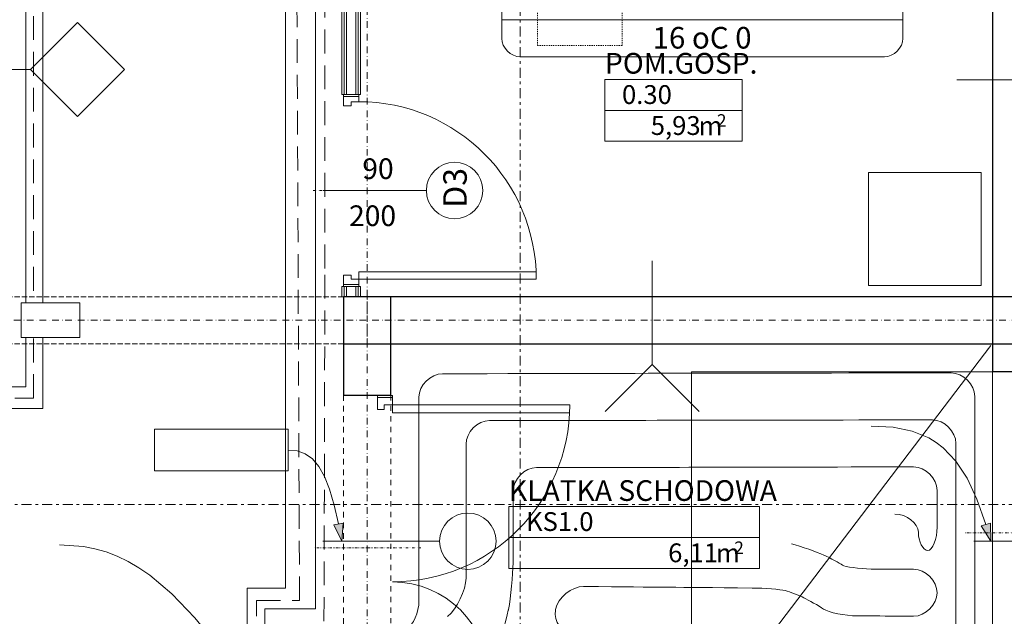
# Model space of a CAD drawing. Extents: x 3296 to 12616, y 4450 to 8758.
# Drawn here: x 11495 to 12019, y 7033 to 7350 of the extents above; entities that cross this region are included whole.
import ezdxf

# ---------------------------------------------------------------- set-up
doc = ezdxf.new("R2010")
doc.units = 0
doc.set_wipeout_variables(frame=1)
for name, pattern in [('CHSW', [0]), ('DASHED', [19.05, 12.7, -6.35]), ('DIVIDE', [32.258, 12.7, -6.35, 0.254, -6.35, 0.254, -6.35]), ('KRAWĘDZIE UKRYTE', [19.561111, 14.111111, -5.45]), ('KROPKI I KRESKI', [33.513888, 17.638888, -8.819444, 0, -7.055556]), ('PRZERYWANA', [28.222222, 14.111111, -14.111111]), ('PRZERYWANA KRÓTKA', [6, 3, -3]), ('PRZERYWANA PODWOJNIE', [54.680554, 26.458333, -10.583333, 7.055556, -10.583333]), ('Wipeout_Contour', [5000, 0, -5000])]:
    doc.linetypes.add(name, pattern=pattern)
for name, color, linetype in [('AP_2D - WYPEŁNIENIE', 7, 'Continuous'), ('AP_BELKI - WIEŃCE', 7, 'Continuous'), ('AP_BELKI KONSTRUKCYJNE', 7, 'Continuous'), ('AP_istniejące_STREFY', 7, 'Continuous'), ('AP_istniejące_ŚCIANY DZIAŁOWE', 7, 'Continuous'), ('AP_OPISY.wykonawczy', 7, 'Continuous'), ('AP_OSIE', 7, 'Continuous'), ('AP_STREFY', 7, 'Continuous'), ('AP_SŁUPY', 7, 'Continuous'), ('AP_WINDY', 7, 'Continuous'), ('AP_WYCIERACZKI.WEWN.', 7, 'Continuous'), ('AP_WYPOSAŻENIE - MEBLE', 7, 'Continuous'), ('AP_ZNACZNIKI WARSTW', 7, 'Continuous'), ('AP_ŚCIANY DZIAŁOWE', 7, 'Continuous'), ('AP_ŚCIANY KONSTRUKCYJNE.WEWN.', 7, 'Continuous'), ('AP_ŚCIANY KONSTRUKCYJNE.ZEWN.', 7, 'Continuous'), ('ZNACZNIKI - PRZEKROJE.widoczne', 7, 'Continuous')]:
    doc.layers.add(name, color=color, linetype=linetype)
for name, color, linetype, lineweight in [('SAN_DRZWI_WEWNETRZNE_NA_RZUCIE', 7, 'Continuous', 13), ('SAN_DRZWI_ZEWNETRZNE_NA_RZUCIE', 7, 'Continuous', 13), ('SAN_ETYKIETY_POMIESZCZEN_NA_RZUCIE', 7, 'Continuous', 0), ('SAN_GRZEJNIKI_PODLOGOWE_CO_NA_RZUCIE_2', 7, 'Continuous', 13), ('SAN_OTWORY_W_SCIANACH_NA_RZUCIE', 7, 'Continuous', 13), ('SAN_PRZEWODY_POWROTNE_CO_NA_RZUCIE', 5, 'Continuous', 25), ('SAN_PRZEWODY_ZASILAJACE_CO_NA_RZUCIE', 1, 'Continuous', 25)]:
    doc.layers.add(name, color=color, linetype=linetype, lineweight=lineweight)
doc.layers.get('SAN_DRZWI_WEWNETRZNE_NA_RZUCIE').off()
doc.layers.get('SAN_DRZWI_ZEWNETRZNE_NA_RZUCIE').off()
doc.styles.add('ARIAL', font='txt', dxfattribs={"height": 0.2})
doc.styles.add('ETYKIETY_POMIESZCZEN_NA_RZUCIE', font='ISOCP', dxfattribs={"oblique": 12, "height": 120})

# ---------------------------------------------------------------- blocks, each defined once
blk = doc.blocks.new('BC3D_EXTDOOR1400_570')
at = {"layer": 'SAN_OTWORY_W_SCIANACH_NA_RZUCIE', "linetype": 'DIVIDE', "lineweight": 0}
blk.add_line((700, 435), (700, -435), dxfattribs=at)
blk.add_line((700, 435), (700, -435), dxfattribs=at)
blk = doc.blocks.new('BC3D_INTDOOR1400_270')
at = {"layer": 'SAN_OTWORY_W_SCIANACH_NA_RZUCIE', "linetype": 'DIVIDE', "lineweight": 0}
blk.add_line((700, 285), (700, -285), dxfattribs=at)
blk.add_line((700, 285), (700, -285), dxfattribs=at)
blk.add_line((700, 285), (700, -285), dxfattribs=at)
blk = doc.blocks.new('BC3D_INTDOOR900_120')
at = {"layer": 'SAN_OTWORY_W_SCIANACH_NA_RZUCIE', "linetype": 'DIVIDE', "lineweight": 0}
blk.add_line((450, 210), (450, -210), dxfattribs=at)
blk.add_line((450, 210), (450, -210), dxfattribs=at)
blk.add_line((450, 210), (450, -210), dxfattribs=at)
blk.add_line((450, 210), (450, -210), dxfattribs=at)
blk.add_line((450, 210), (450, -210), dxfattribs=at)
blk.add_line((450, 210), (450, -210), dxfattribs=at)
blk.add_line((450, 210), (450, -210), dxfattribs=at)
blk.add_line((450, 210), (450, -210), dxfattribs=at)
blk.add_line((450, 210), (450, -210), dxfattribs=at)
blk.add_line((450, 210), (450, -210), dxfattribs=at)
blk.add_line((450, 210), (450, -210), dxfattribs=at)
blk.add_line((450, 210), (450, -210), dxfattribs=at)
blk.add_line((450, 210), (450, -210), dxfattribs=at)
blk.add_line((450, 210), (450, -210), dxfattribs=at)
blk.add_line((450, 210), (450, -210), dxfattribs=at)
blk.add_line((450, 210), (450, -210), dxfattribs=at)
blk.add_line((450, 210), (450, -210), dxfattribs=at)
blk.add_line((450, 210), (450, -210), dxfattribs=at)
blk.add_line((450, 210), (450, -210), dxfattribs=at)
blk.add_line((450, 210), (450, -210), dxfattribs=at)
blk.add_line((450, 210), (450, -210), dxfattribs=at)

msp = doc.modelspace()

# ---------------------------------------------------------------- hatches: boundary and pattern name
at = {"layer": 'AP_2D - WYPEŁNIENIE', "linetype": 'Continuous', "lineweight": 13}
for points in [[(11666.45, 7072.46), (11667.18, 7082.09), (11662.26, 7081.16)], [(12011.45, 7072.46), (12011.28, 7082.12), (12006.47, 7080.74)]]:
    msp.add_hatch(color=252, dxfattribs=at).paths.add_polyline_path(points)

# ---------------------------------------------------------------- linework, layer by layer
at = {"layer": 'AP_BELKI - WIEŃCE', "color": 252, "linetype": 'KRAWĘDZIE UKRYTE', "lineweight": 9, "ltscale": 0.2}
for p, q in [((12012.45, 7202.46), (12012.45, 7772.46)), ((12037.45, 7202.46), (12012.45, 7202.46))]:
    msp.add_line(p, q, dxfattribs=at)
at = {"layer": 'AP_BELKI KONSTRUKCYJNE', "color": 252, "linetype": 'KRAWĘDZIE UKRYTE', "lineweight": 9, "ltscale": 0.2}
for p, q in [((7036.45, 7202.46), (11679.95, 7202.46)), ((11679.95, 7177.46), (11679.95, 7202.46)), ((7036.45, 7177.46), (11679.95, 7177.46))]:
    msp.add_line(p, q, dxfattribs=at)
at = {"layer": 'AP_OPISY.wykonawczy', "color": 252, "linetype": 'Continuous', "lineweight": 18, "ltscale": 0.2}
for p, q in [((11852.45, 6967.46), (12011.45, 7176.46)), ((12011.45, 7176.46), (12009.05, 7173.3))]:
    msp.add_line(p, q, dxfattribs=at)
at = {"layer": 'AP_OPISY.wykonawczy', "color": 252, "linetype": 'Continuous', "lineweight": 13, "ltscale": 0.2}
for p, q in [((11637.97, 7131.96), (11566.9, 7131.96)), ((11566.9, 7131.96), (11566.9, 7109.93)), ((11637.97, 7109.93), (11637.97, 7131.96)), ((11566.9, 7109.93), (11637.97, 7109.93)), ((11662.26, 7081.16), (11667.18, 7082.09)), ((11666.45, 7072.46), (11662.26, 7081.16)), ((11666.45, 7072.46), (11667.18, 7082.09)), ((12006.47, 7080.74), (12011.28, 7082.12)), ((12011.45, 7072.46), (12006.47, 7080.74)), ((12011.45, 7072.46), (12011.28, 7082.12))]:
    msp.add_line(p, q, dxfattribs=at)
at = {"layer": 'AP_OPISY.wykonawczy', "color": 252, "linetype": 'Continuous', "lineweight": 13, "ltscale": 0.2, "flags": 128}
for points in [[(12008.87, 7081.43), (12004.16, 7094.86), (11998.93, 7106.03), (11993.01, 7115.08), (11986.26, 7122.17), (11982.52, 7125.01), (11978.53, 7127.42), (11969.66, 7131), (11959.52, 7133.04), (11947.94, 7133.68)], [(11664.72, 7081.63), (11662.42, 7091.72), (11659.94, 7100.12), (11657.23, 7106.93), (11654.23, 7112.26), (11650.86, 7116.22), (11647.07, 7118.92), (11642.79, 7120.45), (11637.97, 7120.94)], [(11614.73, 6997.21), (11601.03, 7016.08), (11588.26, 7031.76), (11576.15, 7044.46), (11564.43, 7054.39), (11558.64, 7058.38), (11552.85, 7061.76), (11547.03, 7064.54), (11541.15, 7066.76), (11535.17, 7068.44), (11529.06, 7069.61), (11516.33, 7070.52)]]:
    msp.add_lwpolyline(points, dxfattribs=at)
at = {"layer": 'AP_OSIE', "color": 252, "linetype": 'KROPKI I KRESKI', "lineweight": 15, "ltscale": 0.2}
msp.add_line((11679.95, 8403.46), (11679.95, 5741.46), dxfattribs=at)
at = {"layer": 'AP_STREFY', "color": 252, "linetype": 'Continuous', "lineweight": 18, "ltscale": 0.2}
for p, q in [((11806.38, 7318.02), (11879.26, 7318.02)), ((11806.38, 7285.08), (11806.38, 7318.02)), ((11879.26, 7318.02), (11879.26, 7285.08)), ((11806.38, 7301.55), (11879.26, 7301.55)), ((11879.26, 7285.08), (11806.38, 7285.08)), ((11806.38, 7285.08), (11879.26, 7285.08)), ((11755.35, 7090.87), (11888.49, 7090.87)), ((11755.35, 7057.93), (11755.35, 7090.87)), ((11888.49, 7090.87), (11888.49, 7057.93)), ((11755.35, 7074.4), (11888.49, 7074.4)), ((11888.49, 7057.93), (11755.35, 7057.93)), ((11755.35, 7057.93), (11888.49, 7057.93))]:
    msp.add_line(p, q, dxfattribs=at)
at = {"layer": 'AP_SŁUPY', "color": 252, "linetype": 'Continuous', "lineweight": 30, "ltscale": 0.2}
for p, q in [((11692.45, 7202.46), (11667.45, 7202.46)), ((11667.45, 7202.46), (11667.45, 7177.46)), ((11692.45, 7177.46), (11692.45, 7202.46)), ((12037.45, 7202.46), (12012.45, 7202.46)), ((12012.45, 7202.46), (12012.45, 7177.46)), ((11667.45, 7177.46), (11692.45, 7177.46)), ((12012.45, 7177.46), (12037.45, 7177.46))]:
    msp.add_line(p, q, dxfattribs=at)
at = {"layer": 'AP_WINDY', "color": 252, "linetype": 'Continuous', "lineweight": 13, "ltscale": 0.2}
for p, q in [((11667.45, 7309.96), (11666.45, 7309.96)), ((11667.7, 7309.96), (11667.45, 7309.96)), ((11668.95, 7309.96), (11667.7, 7309.96)), ((11675.2, 7309.96), (11673.95, 7309.96)), ((11675.45, 7309.96), (11675.2, 7309.96)), ((11676.45, 7309.96), (11675.45, 7309.96)), ((11667.45, 7207.96), (11666.45, 7207.96)), ((11667.7, 7207.96), (11667.45, 7207.96)), ((11668.95, 7207.96), (11667.7, 7207.96)), ((11675.2, 7207.96), (11673.95, 7207.96)), ((11675.45, 7207.96), (11675.2, 7207.96)), ((11676.45, 7207.96), (11675.45, 7207.96))]:
    msp.add_line(p, q, dxfattribs=at)
at = {"layer": 'AP_WINDY', "color": 252, "linetype": 'Continuous', "lineweight": 15, "ltscale": 0.2}
for p, q in [((11673.95, 7309.96), (11668.95, 7309.96)), ((11673.95, 7207.96), (11668.95, 7207.96))]:
    msp.add_line(p, q, dxfattribs=at)
at = {"layer": 'AP_WINDY', "color": 252, "linetype": 'Continuous', "lineweight": 30, "ltscale": 0.2}
for p, q in [((12037.45, 7162.46), (12012.45, 7162.46)), ((11685.45, 7149.96), (11667.45, 7149.96)), ((11692.45, 7149.96), (11685.45, 7149.96))]:
    msp.add_line(p, q, dxfattribs=at)
at = {"layer": 'AP_WYCIERACZKI.WEWN.', "color": 252, "linetype": 'Continuous', "lineweight": 15, "ltscale": 0.2, "flags": 128}
msp.add_lwpolyline([(12012.45, 6982.46), (11852.45, 6982.46), (11852.45, 7162.46), (12012.45, 7162.46)], close=True, dxfattribs=at)
at = {"layer": 'AP_WYPOSAŻENIE - MEBLE', "color": 252, "linetype": 'PRZERYWANA KRÓTKA', "lineweight": 5, "ltscale": 0.2}
for p, q in [((11770.45, 7410.96), (11770.45, 7335.96)), ((11815.45, 7335.96), (11815.45, 7410.96)), ((11770.45, 7335.96), (11815.45, 7335.96))]:
    msp.add_line(p, q, dxfattribs=at)
at = {"layer": 'AP_WYPOSAŻENIE - MEBLE', "color": 252, "linetype": 'Continuous', "lineweight": 5, "ltscale": 0.2}
for p, q in [((11946.45, 7268.46), (12006.45, 7268.46)), ((11946.45, 7208.46), (11946.45, 7268.46)), ((12006.45, 7268.46), (12006.45, 7208.46)), ((12006.45, 7208.46), (11946.45, 7208.46))]:
    msp.add_line(p, q, dxfattribs=at)
at = {"layer": 'AP_ZNACZNIKI WARSTW', "color": 252, "linetype": 'Continuous', "lineweight": 9, "ltscale": 0.2}
for p, q in [((11525.95, 7348.27), (11500.95, 7323.27)), ((11550.95, 7323.27), (11525.95, 7348.27)), ((11500.95, 7323.27), (11460.95, 7323.27)), ((11500.95, 7323.27), (11525.95, 7298.27)), ((11525.95, 7298.27), (11550.95, 7323.27)), ((12082.45, 7317.83), (11993.45, 7317.83)), ((11831.51, 7166.46), (11831.51, 7221.46)), ((11831.51, 7166.46), (11806.51, 7141.46)), ((11856.51, 7141.46), (11831.51, 7166.46))]:
    msp.add_line(p, q, dxfattribs=at)
at = {"layer": 'AP_ŚCIANY DZIAŁOWE', "color": 252, "linetype": 'Continuous', "lineweight": 9, "ltscale": 0.2}
for p, q in [((11667.7, 7500.46), (11667.7, 7309.96)), ((11675.2, 7309.96), (11675.2, 7419.21)), ((11667.7, 7207.96), (11667.7, 7202.46)), ((11675.2, 7202.46), (11675.2, 7207.96))]:
    msp.add_line(p, q, dxfattribs=at)
at = {"layer": 'AP_ŚCIANY DZIAŁOWE', "color": 252, "linetype": 'Continuous', "lineweight": 13, "ltscale": 0.2}
for p, q in [((11668.95, 7420.46), (11668.95, 7309.96)), ((11673.95, 7309.96), (11673.95, 7420.46)), ((11667.7, 7309.96), (11667.45, 7309.96)), ((11668.95, 7309.96), (11667.7, 7309.96)), ((11675.2, 7309.96), (11673.95, 7309.96)), ((11675.45, 7309.96), (11675.2, 7309.96)), ((11711.45, 7258.96), (11656.45, 7258.96)), ((11667.7, 7207.96), (11667.45, 7207.96)), ((11668.95, 7207.96), (11667.7, 7207.96)), ((11668.95, 7207.96), (11668.95, 7202.46)), ((11673.95, 7202.46), (11673.95, 7207.96)), ((11675.2, 7207.96), (11673.95, 7207.96)), ((11675.45, 7207.96), (11675.2, 7207.96))]:
    msp.add_line(p, q, dxfattribs=at)
at = {"layer": 'AP_ŚCIANY DZIAŁOWE', "color": 252, "linetype": 'Continuous', "lineweight": 15, "ltscale": 0.2}
for p, q in [((11675.45, 7309.96), (11667.45, 7309.96)), ((11667.45, 7309.96), (11667.45, 7303.96)), ((11675.45, 7308.96), (11667.45, 7308.96)), ((11673.95, 7309.96), (11668.95, 7309.96)), ((11675.45, 7306.16), (11675.45, 7309.96)), ((11667.45, 7303.96), (11671.45, 7303.96)), ((11671.45, 7303.96), (11671.45, 7306.16)), ((11671.45, 7306.16), (11675.45, 7306.16)), ((11671.45, 7213.96), (11667.45, 7213.96)), ((11667.45, 7213.96), (11667.45, 7207.96)), ((11671.45, 7211.76), (11671.45, 7213.96)), ((11675.45, 7211.76), (11675.45, 7215.76)), ((11675.45, 7215.76), (11769.85, 7215.76)), ((11769.85, 7215.76), (11769.85, 7211.76)), ((11675.45, 7208.96), (11667.45, 7208.96)), ((11675.45, 7211.76), (11671.45, 7211.76)), ((11675.45, 7207.96), (11675.45, 7211.76)), ((11769.85, 7211.76), (11675.45, 7211.76)), ((11667.45, 7207.96), (11675.45, 7207.96)), ((11673.95, 7207.96), (11668.95, 7207.96))]:
    msp.add_line(p, q, dxfattribs=at)
at = {"layer": 'AP_ŚCIANY DZIAŁOWE', "color": 252, "linetype": 'Continuous', "lineweight": 13, "ltscale": 0.2, "flags": 128}
for points in [[(11666.45, 7500.46), (11666.45, 7309.96)], [(11676.45, 7309.96), (11676.45, 7417.96)], [(11666.45, 7207.96), (11666.45, 7202.46)], [(11676.45, 7202.46), (11676.45, 7207.96)], [(11666.45, 7202.46), (11667.45, 7202.46)]]:
    msp.add_lwpolyline(points, dxfattribs=at)
at = {"layer": 'AP_ŚCIANY DZIAŁOWE', "color": 252, "linetype": 'Continuous', "lineweight": 13, "ltscale": 0.2}
for centre, radius, start, end in [((11675.45, 7211.76), 94.4, 0, 90), ((11726.45, 7258.96), 15, 90, 270), ((11726.45, 7258.96), 15, 270, 90)]:
    msp.add_arc(centre, radius, start, end, dxfattribs=at)
at = {"layer": 'AP_ŚCIANY KONSTRUKCYJNE.WEWN.', "color": 252, "linetype": 'Continuous', "lineweight": 30, "ltscale": 0.2}
for p, q in [((12012.45, 7202.46), (11692.45, 7202.46)), ((11667.45, 7177.46), (11667.45, 7149.96)), ((11692.45, 7149.96), (11692.45, 7177.46)), ((11692.45, 7177.46), (12012.45, 7177.46)), ((11692.45, 7149.96), (11685.45, 7149.96))]:
    msp.add_line(p, q, dxfattribs=at)
at = {"layer": 'AP_ŚCIANY KONSTRUKCYJNE.WEWN.', "color": 252, "linetype": 'PRZERYWANA', "lineweight": 9, "ltscale": 0.2}
for p, q in [((11667.45, 7149.96), (11667.45, 6994.96)), ((11667.45, 6994.96), (11667.45, 7149.96)), ((11692.45, 6994.96), (11692.45, 7149.96))]:
    msp.add_line(p, q, dxfattribs=at)
at = {"layer": 'AP_ŚCIANY KONSTRUKCYJNE.WEWN.', "color": 252, "linetype": 'Continuous', "lineweight": 15, "ltscale": 0.2}
for p, q in [((11685.45, 7149.96), (11693.45, 7149.96)), ((11685.45, 7142.46), (11685.45, 7149.96)), ((11693.45, 7148.96), (11685.45, 7148.96)), ((11693.45, 7149.96), (11693.45, 7145.06)), ((11689.05, 7142.46), (11685.45, 7142.46)), ((11693.45, 7145.06), (11689.05, 7145.06)), ((11689.05, 7145.06), (11689.05, 7142.46)), ((11787.65, 7145.06), (11693.45, 7145.06)), ((11693.45, 7145.06), (11693.45, 7140.66)), ((11693.45, 7140.66), (11787.65, 7140.66))]:
    msp.add_line(p, q, dxfattribs=at)
at = {"layer": 'AP_ŚCIANY KONSTRUKCYJNE.WEWN.', "color": 252, "linetype": 'Continuous', "lineweight": 13, "ltscale": 0.2}
msp.add_line((11718.45, 7072.46), (11656.45, 7072.46), dxfattribs=at)
for centre, radius, start, end in [((11693.45, 7145.06), 94.2, 270, 0), ((11733.45, 7072.46), 15, 90, 270), ((11733.45, 7072.46), 15, 270, 90), ((11693.45, 6999.86), 51, 0, 90)]:
    msp.add_arc(centre, radius, start, end, dxfattribs=at)
at = {"layer": 'AP_ŚCIANY KONSTRUKCYJNE.ZEWN.', "color": 252, "linetype": 'PRZERYWANA', "lineweight": 9, "ltscale": 0.2}
for p, q in [((12012.45, 7162.46), (12012.45, 6982.46)), ((12012.45, 6982.46), (12012.45, 7162.46))]:
    msp.add_line(p, q, dxfattribs=at)
at = {"layer": 'AP_ŚCIANY KONSTRUKCYJNE.ZEWN.', "color": 252, "linetype": 'Continuous', "lineweight": 13, "ltscale": 0.2}
msp.add_line((12072.24, 7072.46), (12002.45, 7072.46), dxfattribs=at)
at = {"layer": 'AP_ŚCIANY KONSTRUKCYJNE.ZEWN.', "color": 252, "linetype": 'Continuous', "lineweight": 30, "ltscale": 0.2, "flags": 128}
for points in [[(12012.45, 7573.46), (12012.45, 7202.46)], [(12012.45, 7177.46), (12012.45, 7162.46)]]:
    msp.add_lwpolyline(points, dxfattribs=at)
at = {"layer": 'SAN_ETYKIETY_POMIESZCZEN_NA_RZUCIE', "lineweight": 0}
msp.add_lwpolyline([(11751.5, 7349.6), (11751.5, 7369.2), (11964.8, 7369.2), (11964.8, 7349.6), (11751.5, 7349.6)], dxfattribs=at)
for points in [[(11751.5, 7349.6), (11751.5, 7348.7), (11751.5, 7340.7), (11751.5, 7339.8)], [(11964.8, 7339.8), (11964.8, 7340.7), (11964.8, 7348.7), (11964.8, 7349.6)], [(11751.5, 7339.8), (11751.5, 7334.9), (11756.4, 7330), (11761.3, 7330)], [(11955, 7330), (11959.9, 7330), (11964.8, 7334.9), (11964.8, 7339.8)], [(11761.3, 7330), (11762.2, 7330), (11954.1, 7330), (11955, 7330)]]:
    msp.add_open_spline(points, degree=3, dxfattribs=at)
at = {"layer": 'SAN_GRZEJNIKI_PODLOGOWE_CO_NA_RZUCIE_2', "color": 11, "lineweight": 0}
for points in [[(11707.5, 7149), (11707.5, 7155.3), (11713.7, 7161.5), (11720, 7161.5)], [(11720, 7161.5), (11855.2, 7161.8), (11855.2, 7161.8), (11990.5, 7162)], [(11990.5, 7162), (11996.7, 7162), (12003, 7155.8), (12003, 7149.5)], [(11707.5, 7040.8), (11707.5, 7094.9), (11707.5, 7094.9), (11707.5, 7149)], [(12003, 7149.5), (12003, 7072.3), (12003, 7072.3), (12003, 6995)], [(11745, 7136.6), (11738.7, 7136.6), (11732.5, 7130.4), (11732.5, 7124.1)], [(11980.5, 7137), (11862.7, 7136.8), (11862.7, 7136.8), (11745, 7136.6)], [(11993, 7124.5), (11993, 7130.8), (11986.7, 7137), (11980.5, 7137)], [(11732.5, 7124.1), (11732.5, 7088.5), (11732.5, 7088.5), (11732.5, 7052.8)], [(11993, 7020.1), (11993, 7072.3), (11993, 7072.3), (11993, 7124.5)], [(11757.5, 7099.1), (11757.5, 7105.4), (11763.7, 7111.6), (11770, 7111.6)], [(11770, 7111.6), (11870.2, 7111.8), (11870.2, 7111.8), (11970.5, 7112)], [(11970.5, 7112), (11976.7, 7112), (11983, 7105.8), (11983, 7099.5)], [(11757.5, 7061), (11757.5, 7080.1), (11757.5, 7080.1), (11757.5, 7099.1)], [(11983, 7099.5), (11983, 7089.8), (11983, 7089.8), (11983, 7080)], [(11973, 7077.2), (11973, 7082.1), (11966.7, 7086.9), (11960.5, 7086.9)], [(11983, 7080), (11983, 7073.8), (11980.5, 7067.5), (11978, 7067.5)], [(11978, 7067.5), (11975.5, 7067.5), (11973, 7072.4), (11973, 7077.2)], [(11973, 7077.2), (11973, 7077.2), (11973, 7077.2), (11973, 7077.2)], [(11905.5, 7071.1), (11910.6, 7069.7), (11919.2, 7066.7), (11922.7, 7065.1)], [(11978, 7067.5), (11978, 7067.5), (11978, 7067.5), (11978, 7067.5)], [(11922.7, 7065.1), (11922.7, 7065.1), (11922.7, 7065.1), (11922.7, 7065.1)], [(11922.7, 7065.1), (11926.2, 7063.5), (11931.2, 7060.8), (11932.6, 7059.8)], [(11755.1, 7036.2), (11756.3, 7042.4), (11757.5, 7054.8), (11757.5, 7061)], [(11932.6, 7059.8), (11932.6, 7059.8), (11932.6, 7059.8), (11932.6, 7059.8)], [(11932.6, 7059.8), (11934, 7058.8), (11941.6, 7057.8), (11947.9, 7057.7)], [(11947.9, 7057.7), (11959.2, 7057.7), (11959.2, 7057.7), (11970.5, 7057.6)], [(11970.5, 7057.6), (11976.7, 7057.6), (11983, 7051.3), (11983, 7045.1)], [(11732.5, 7052.8), (11732.5, 7046.6), (11727.6, 7036.4), (11722.7, 7032.5)], [(11795, 7048.4), (11788.7, 7048.5), (11781.3, 7042.4), (11780.1, 7036.2)], [(11884.7, 7047.6), (11839.8, 7048), (11839.8, 7048), (11795, 7048.4)], [(11902.2, 7046.2), (11899.7, 7046.9), (11890.9, 7047.6), (11884.7, 7047.6)], [(11912.2, 7042.4), (11909.7, 7043.6), (11904.7, 7045.5), (11902.2, 7046.2)], [(11902.2, 7046.2), (11902.2, 7046.2), (11902.2, 7046.2), (11902.2, 7046.2)], [(11701.2, 7026.7), (11704.3, 7027.5), (11707.5, 7034.6), (11707.5, 7040.8)], [(11922.6, 7036.4), (11919.9, 7038.2), (11914.7, 7041.2), (11912.2, 7042.4)], [(11912.2, 7042.4), (11912.2, 7042.4), (11912.2, 7042.4), (11912.2, 7042.4)], [(11983, 7045.1), (11983, 7038.9), (11976.7, 7032.6), (11970.5, 7032.6)], [(11983, 7045.1), (11983, 7045.1), (11983, 7045.1), (11983, 7045.1)], [(11747.2, 7012.2), (11749.9, 7017.9), (11753.8, 7029.7), (11755, 7035.8)], [(11755, 7035.8), (11755, 7036), (11755, 7036), (11755.1, 7036.2)], [(11780, 7035.8), (11778.8, 7029.7), (11783.8, 7023.5), (11790.1, 7023.5)], [(11780.1, 7036.2), (11780, 7036), (11780, 7036), (11780, 7035.8)], [(11940.4, 7032.8), (11934.1, 7032.8), (11925.2, 7034.6), (11922.6, 7036.4)], [(11922.6, 7036.4), (11922.6, 7036.4), (11922.6, 7036.4), (11922.6, 7036.4)], [(11970.5, 7032.6), (11955.4, 7032.7), (11955.4, 7032.7), (11940.4, 7032.8)]]:
    msp.add_open_spline(points, degree=3, dxfattribs=at)
at = {"layer": 'SAN_PRZEWODY_POWROTNE_CO_NA_RZUCIE', "linetype": 'DASHED', "lineweight": 0}
for p, q in [((11644, 7041), (11641.5, 7628.5)), ((11502.5, 7148.5), (11502.5, 7558)), ((11657.5, 7217.5), (11657.5, 7517.5)), ((11657, 7030), (11657.5, 7217.5)), ((11226, 7148), (11502.5, 7148.5)), ((11621.1, 7013.5), (11621.1, 7041)), ((11621.1, 7041), (11644, 7041))]:
    msp.add_line(p, q, dxfattribs=at)
at = {"layer": 'SAN_PRZEWODY_ZASILAJACE_CO_NA_RZUCIE', "linetype": 'CHSW', "lineweight": 0}
for p, q in [((11636.5, 7047.5), (11636.5, 7628.5)), ((11652.5, 7225.5), (11652.5, 7522.5)), ((11498.5, 7154.5), (11498.5, 7520.5)), ((11507.5, 7143), (11507.5, 7415.5)), ((11652.5, 7036.5), (11652.5, 7225.5)), ((11220, 7154.5), (11498.5, 7154.5)), ((11234, 7142.7), (11507.5, 7143)), ((11616.1, 7018.5), (11616.1, 7047.5)), ((11616.1, 7047.5), (11636.5, 7047.5)), ((11625.5, 7036.5), (11652.5, 7036.5)), ((11625.5, 7009.5), (11625.5, 7036.5))]:
    msp.add_line(p, q, dxfattribs=at)
at = {"layer": 'ZNACZNIKI - PRZEKROJE.widoczne', "color": 252, "linetype": 'PRZERYWANA PODWOJNIE', "lineweight": 18, "ltscale": 0.2}
for p, q in [((11761.25, 8308.46), (11761.25, 5796.46)), ((3753.45, 7092.06), (12583.45, 7092.06))]:
    msp.add_line(p, q, dxfattribs=at)

# ---------------------------------------------------------------- block references
at = {"layer": 'SAN_DRZWI_WEWNETRZNE_NA_RZUCIE', "lineweight": 0, "xscale": 0.1, "yscale": 0.1, "rotation": 270}
for name, p in [('BC3D_INTDOOR900_120', (11672, 7304)), ('BC3D_INTDOOR1400_270', (11680, 7139))]:
    msp.add_blockref(name, p, dxfattribs=at)
at = {"layer": 'SAN_DRZWI_ZEWNETRZNE_NA_RZUCIE', "lineweight": 0, "xscale": 0.1, "yscale": 0.1, "rotation": 270}
msp.add_blockref('BC3D_EXTDOOR1400_570', (12041, 7147), dxfattribs=at)

# ---------------------------------------------------------------- texts
at = {"layer": 'AP_istniejące_STREFY', "color": 252, "linetype": 'Continuous', "attachment_point": 1, "style": 'ARIAL'}
for s, insert, char_height in [('{\\A1;\\Fsimplex.shx;POM.GOSP.}', (11806.38, 7332.07), 11), ('{\\A1;\\Fsimplex.shx;0.30}', (11815.44, 7314.94), 10), ('\\A1;{\\fArial Narrow Europa Środkowa|b0|i0|c0|p34;5,93}', (11830.74, 7298.47), 10), ('\\A1;{\\fArial Narrow Europa Środkowa|b0|i0|c0|p34;2}', (11865.94, 7299.5), 6.6667), ('\\A1;{\\fArial Narrow Europa Środkowa|b0|i0|c0|p34; m}', (11853.14, 7298.32), 10), ('{\\A1;\\Fsimplex.shx;KLATKA SCHODOWA}', (11755.35, 7104.91), 11), ('{\\A1;\\Fsimplex.shx;KS1.0}', (11764.41, 7087.92), 10), ('\\A1;{\\fArial Narrow Europa Środkowa|b0|i0|c0|p34;2}', (11875.17, 7072.34), 6.6667), ('\\A1;{\\fArial Narrow Europa Środkowa|b0|i0|c0|p34;6,11}', (11839.97, 7071.31), 10), ('\\A1;{\\fArial Narrow Europa Środkowa|b0|i0|c0|p34; m}', (11862.37, 7071.16), 10)]:
    msp.add_mtext(s, dxfattribs=dict(at, insert=insert, char_height=char_height))
at = {"layer": 'AP_istniejące_ŚCIANY DZIAŁOWE', "color": 252, "linetype": 'Continuous', "char_height": 11, "attachment_point": 7, "style": 'ARIAL'}
for s, insert in [('\\A1;{\\fArial Narrow Europa Środkowa|b0|i0|c0|p34;90}', (11677.37, 7265.02)), ('\\A1;{\\fArial Narrow Europa Środkowa|b0|i0|c0|p34;200}', (11670.33, 7240.02))]:
    msp.add_mtext(s, dxfattribs=dict(at, insert=insert))
at = {"layer": 'AP_istniejące_ŚCIANY DZIAŁOWE', "color": 252, "linetype": 'Continuous', "insert": (11732.91, 7249.72), "char_height": 12.5, "attachment_point": 7, "rotation": 90, "style": 'ARIAL'}
msp.add_mtext('\\A1;{\\fArial Narrow Europa Środkowa|b1|i0|c0|p34;D3}', dxfattribs=at)
at = {"layer": 'SAN_ETYKIETY_POMIESZCZEN_NA_RZUCIE', "lineweight": 0, "style": 'ETYKIETY_POMIESZCZEN_NA_RZUCIE', "oblique": 12}
msp.add_text('16 oC 0', height=11.492, dxfattribs=at).set_placement((11831.7, 7334.4))

# ---------------------------------------------------------------- next in the draw order: wipeouts: each hides what was drawn before it
at = {"color": 252, "linetype": 'Wipeout_Contour', "lineweight": 0, "ltscale": 35911.725263}
msp.add_wipeout([(11495.99, 7180.72), (11527.16, 7180.72), (11527.16, 7199.19), (11495.99, 7199.19)], dxfattribs=at).dxf.layer = 'AP_2D - WYPEŁNIENIE'

# ---------------------------------------------------------------- next in the draw order: linework, layer by layer
at = {"layer": 'AP_OPISY.wykonawczy', "color": 252, "linetype": 'Continuous', "lineweight": 13, "ltscale": 0.2}
for p, q in [((11527.16, 7199.19), (11495.99, 7199.19)), ((11495.99, 7199.19), (11495.99, 7180.72)), ((11527.16, 7180.72), (11527.16, 7199.19)), ((11495.99, 7180.72), (11527.16, 7180.72))]:
    msp.add_line(p, q, dxfattribs=at)
at = {"layer": 'AP_OSIE', "color": 252, "linetype": 'KROPKI I KRESKI', "lineweight": 15, "ltscale": 0.2}
msp.add_line((3893.45, 7189.96), (12443.45, 7189.96), dxfattribs=at)

doc.saveas('drawing.dxf')
